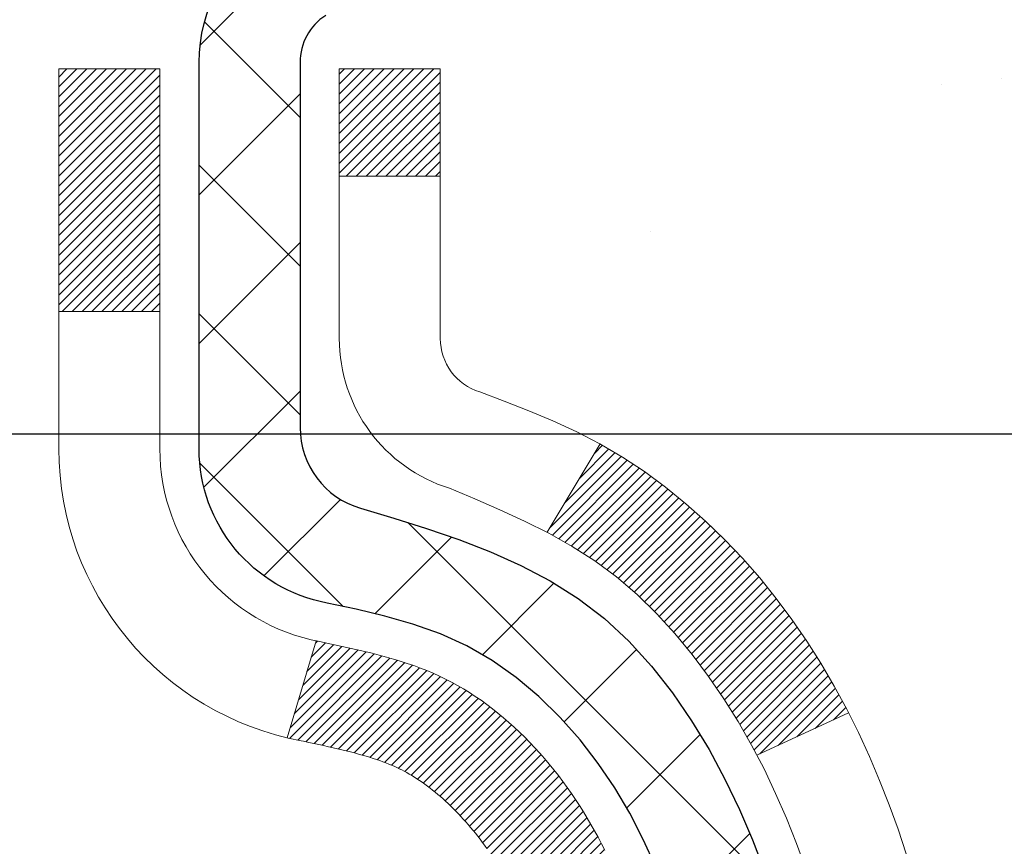
# Model space of a CAD drawing. Extents: x 13 to 3254, y -84 to 1977.
# Drawn here: x 471 to 471, y -61 to -60 of the extents above; entities that cross this region are included whole.
import ezdxf

# ---------------------------------------------------------------- set-up
doc = ezdxf.new("R2010")
doc.units = 0
doc.header["$LTSCALE"] = 5
doc.header["$MEASUREMENT"] = 0
doc.layers.get('DEFPOINTS').update_dxf_attribs({"linetype": 'CONTINUOUS'})
for name, color, linetype, lineweight in [('CONCRETE - H', 130, 'CONTINUOUS', 9), ('DECK COAT - H', 20, 'CONTINUOUS', 20), ('DECK COAT - L', 22, 'CONTINUOUS', 18), ('DIMS', 50, 'CONTINUOUS', 25), ('MIG FOOT - H', 251, 'CONTINUOUS', 20), ('MIG RETAINER - H', 251, 'CONTINUOUS', 20), ('MIG RETAINER - L', 7, 'CONTINUOUS', 30), ('PVC SIDESHEET - H', 170, 'CONTINUOUS', 20), ('PVC SIDESHEET - L', 150, 'CONTINUOUS', 25)]:
    doc.layers.add(name, color=color, linetype=linetype, lineweight=lineweight)
doc.dimstyles.get("Standard").update_dxf_attribs({"dimtxt": 0.18, "dimasz": 0.18, "dimexe": 0.18, "dimexo": 0.0625, "dimgap": 0.09, "dimtad": 0, "dimtih": 1, "dimtoh": 1, "dimdec": 4, "dimzin": 0, "dimdsep": 46, "dimtxsty": 'Standard', "dimcen": 0.09, "dimadec": 0, "dimazin": 0, "dimtfac": 1, "dimtdec": 4, "dimtofl": 0, "dimtmove": 0, "dimatfit": 3, "dimfxl": 1, "dimtolj": 1, "dimtzin": 0, "dimarcsym": 0})
pattern_1 = [(45, (286.3279352608337, -202.9264759895651), (-0.003479849246914297, 0.003479849246914297), [])]

# ---------------------------------------------------------------- blocks, each defined once
blk = doc.blocks.new('*D77')
at = {"layer": 'DEFPOINTS', "color": 0, "transparency": 16777216}
for p in [(487.614111525551, -59.70997721816741), (470.1141115255508, -60.43537091895087), (487.614111525551, -60.60526147016462)]:
    blk.add_point(p, dxfattribs=at)
at = {"layer": 'DIMS', "color": 0, "lineweight": -2, "transparency": 16777216}
for p, q in [((487.614111525551, -60.00997721816741), (487.614111525551, -60.90526147016462)), ((470.4141115255508, -60.60526147016462), (481.9232128185859, -60.60526147016462)), ((487.314111525551, -60.60526147016462), (485.0232128185859, -60.60526147016462)), ((470.1141115255508, -60.73537091895086), (470.1141115255508, -60.90526147016462))]:
    blk.add_line(p, q, dxfattribs=at)
at = {"layer": 'DIMS', "color": 0, "transparency": 16777216}
for points in [[(470.4141115255508, -60.55526147016462), (470.4141115255508, -60.65526147016462), (470.1141115255508, -60.60526147016462)], [(487.314111525551, -60.55526147016462), (487.314111525551, -60.65526147016462), (487.614111525551, -60.60526147016462)]]:
    blk.add_solid(points, dxfattribs=at)
at = {"layer": 'DIMS', "color": 0, "transparency": 16777216, "insert": (483.4732128185859, -60.60526147016462), "char_height": 0.3, "attachment_point": 5}
blk.add_mtext('\\A1;17 1/2 IN\\P [444.5mm]', dxfattribs=at)

msp = doc.modelspace()

# ---------------------------------------------------------------- hatches: boundary and pattern name
at = {"layer": 'CONCRETE - H'}
h = msp.add_hatch(dxfattribs=at)
h.set_pattern_fill('AR-CONC', color=256, scale=0.21)
h.set_pattern_definition([(49.99999999999999, (0, 0), (1.506246383461582, -0.1317794834634497), [0.1575, -1.7325]), (355, (0, 0), (-0.2913778005873, 1.579603480770025), [0.126, -1.386]), (100.45144446, (0.1255205301, -0.0109816224), (1.214868578126935, 1.447823981034122), [0.1338544032, -1.4723984352]), (46.18420000000002, (0, 0.42), (2.241206794410302, -0.3475904896654607), [0.23625, -2.598749999999999]), (96.63563549, (0.1867671645, 0.3910340553), (1.96279008591588, 2.045649061626556), [0.2007817182, -2.208598895999999]), (351.1841639899999, (0, 0.42), (1.962790084615023, 2.045649060566979), [0.189, -2.0790000021]), (21, (0.21, 0.315), (1.25350480944877, -0.8454996703972115), [0.1575, -1.7325]), (326.0000000000001, (0.21, 0.315), (0.5109621970353216, 1.522815094598391), [0.126, -1.386]), (71.45144474, (0.3144587334, 0.2445416946), (1.764466991132939, 0.677315420893343), [0.133854399, -1.4723984352]), (37.50000000000001, (0, 0), (0.0255356961663104, 0.6990770930457542), [0, -1.3692, 0, -1.407, 0, -1.39125]), (7.499999999999999, (0, 0), (0.552446028628512, 0.8282645949529565), [0, -0.8021999999999999, 0, -1.3377, 0, -0.53025]), (327.5, (-0.4683, 0), (1.121027115962059, -0.04736523064219748), [0, -0.525, 0, -1.638, 0, -2.1735]), (317.5, (-0.6783, 0), (1.224690955619011, 0.2102204628978672), [0, -0.6825, 0, -1.0878, 0, -1.5435])])
edge = h.paths.add_edge_path()
edge.add_spline(control_points=[(487.7380323751022, -59.2099772181673), (488.2647290570193, -63.47101124174065), (479.7621383415808, -59.73202356409575), (473.7184304863403, -60.59891241384951), (474.1104740507852, -62.75864341757109), (476.0278344470406, -62.32132869651403), (476.7678019188082, -63.31437505422384), (477.2253282914355, -63.92069411979988)], knot_values=[0, 0, 0, 0, 11.89399143115364, 13.93281590365633, 15.18440421351145, 16.51977862380732, 18.60456266063306, 18.60456266063306, 18.60456266063306, 18.60456266063306], degree=3, periodic=0)
edge.add_line((477.2253282914356, -63.92069411979989), (476.7323266394135, -63.92069411980128))
edge.add_line((476.7323266394135, -63.92069411980128), (476.7323266394135, -63.72384411128826))
edge.add_line((476.7323266394135, -63.72384411128826), (476.0626429394136, -63.72384411128826))
edge.add_arc((476.0626429394136, -63.68447411128803), 0.03937000000023261, 240.000000000038, 270, ccw=False)
edge.add_line((476.0429579394135, -63.71856953143524), (475.9071970317957, -63.64018793487665))
edge.add_arc((475.8520790317959, -63.73565511128778), 0.1102359999995238, 59.99999999996357, 89.99999999994093)
edge.add_line((475.852079031796, -63.62541911128827), (474.9441210907671, -63.62541911128829))
edge.add_arc((474.9441210907671, -63.58604911128803), 0.03937000000026103, 239.999999999874, 270, ccw=False)
edge.add_line((474.9244360907668, -63.62014453143522), (474.244348904608, -63.22749652861756))
edge.add_arc((474.1843489638805, -63.33141961129275), 0.1200000000000692, 60.0000326786592, 89.99999999994571)
edge.add_line((474.1843489638806, -63.21141961129268), (473.972907581321, -63.2114196112926))
edge.add_arc((473.972907581321, -63.1720496112921), 0.03937000000050261, 225.0000000003802, 270, ccw=False)
edge.add_line((473.9450687873455, -63.19988840526796), (473.828602263213, -63.08342188113528))
edge.add_arc((473.578900288906, -63.33312385544212), 0.3531319186161536, 44.99999999998614, 76.09799910887885)
edge.add_arc((473.289615695823, -64.50189362887554), 1.55717027310773, 76.09799910887237, 103.9020008911361)
edge.add_arc((473.0003311027403, -63.33312385544379), 0.3531319186178597, 103.902000891138, 134.9999999999063)
edge.add_line((472.7506291284326, -63.08342188113528), (472.6341626042998, -63.1998884052679))
edge.add_arc((472.6063238103245, -63.17204961129254), 0.03937000000003334, 270.0000000001654, 314.9999999999634, ccw=False)
edge.add_line((472.6063238103246, -63.21141961129257), (470.8954187078405, -63.2114196112926))
edge.add_arc((470.8954187078405, -63.17204961129259), 0.03937000000001234, 180.000000000031, 270, ccw=False)
edge.add_line((470.8560487078404, -63.17204961129261), (470.8560487078356, -61.85626748568524))
edge.add_arc((470.8954187078355, -61.85626748568511), 0.03936999999990576, 107.30237723724949, 180.0000000001861, ccw=False)
edge.add_arc((470.7561066670673, -61.40905337184866), 0.4290404058596685, 287.3023772371867, 306.9749010396741)
edge.add_arc((470.6796203272585, -61.34694527970944), 0.52519959618447, 309.5666441756549, 345.6920565175327)
edge.add_arc((469.6096701408594, -61.0600902528927), 1.632909065609378, 345.217068611545, 355.180803583363)
edge.add_arc((469.878836613037, -61.29401817733096), 1.361411651893364, 4.074979495404825, 18.33505396015293)
edge.add_arc((470.744365990769, -61.00146327256092), 0.4478254090913865, 17.64025593849684, 71.87109708273475)
edge.add_arc((470.9144437593326, -60.52427970831456), 0.06004988997896574, 193.4822306558956, 239.21539210707118, ccw=False)
edge.add_line((470.8560487078356, -60.53827996713855), (470.8560487078356, -60.34904491827987))
edge.add_line((470.8560487078356, -60.34904491827987), (470.7576237078359, -60.34904491827987))
edge.add_line((470.7576237078359, -60.34904491827987), (470.7576237078359, -60.34449236215977))
edge.add_arc((470.7969937078357, -60.34449236215965), 0.03936999999984891, 122.9031521392159, 180.0000000001758, ccw=False)
edge.add_line((470.7756071112, -60.31143770463109), (471.0908250516559, -60.10748947315801))
edge.add_arc((470.9098529647289, -59.90633947891836), 0.270577560838523, 311.9773110941367, 358.5307111491833)
edge.add_line((471.180341563046, -59.9132773899704), (471.468254243258, -59.91327738997043))
edge.add_arc((471.4694580848014, -59.83574107403361), 0.07754566089418409, 269.1104878121394, 360.8895121879184)
edge.add_line((471.5469944007382, -59.83453723249011), (471.5469944007332, -59.70997721816741))
edge.add_line((471.5469944007332, -59.70997721816741), (487.614111525551, -59.70997721816741))
edge.add_line((487.614111525551, -59.70997721816741), (487.614111525551, -59.20997721816741))
edge.add_line((487.614111525551, -59.20997721816741), (487.7380323751023, -59.2099772181675))
h.paths.add_polyline_path([(482.248212818586, -61.08026147016462), (484.7982128185859, -61.08026147016462), (484.7982128185859, -60.13026147016462), (482.248212818586, -60.13026147016462)], flags=24)
at = {"layer": 'DECK COAT - H'}
h = msp.add_hatch(dxfattribs=at)
h.set_pattern_fill('ANSI31', color=256, scale=0.03937, style=0)
h.set_pattern_definition(pattern_1)
h.paths.add_polyline_path([(470.9614269853604, -61.2552893295122), (470.9619106621453, -61.25171229370434), (470.9623900815142, -61.24812640879571), (470.9628655236745, -61.24453157092994), (470.9633372688339, -61.2409276762506), (470.9638055972001, -61.23731462090128), (470.9642707876998, -61.2336923139224), (470.9647330718853, -61.23006121148841), (470.9651927166511, -61.22642161264962), (470.9656500180324, -61.22277355712804), (470.9661052720646, -61.21911708464568), (470.966558774783, -61.21545223492455), (470.967010822223, -61.21177904768663), (470.9674617104196, -61.20809756265398), (470.9679085506135, -61.20443393159649, 0.06075811873688682), (470.9679117354079, -61.19013443643143), (470.9674617104193, -61.18644469332593), (470.9670108222227, -61.18276320829326), (470.9665587747829, -61.17909002105537), (470.9661052720646, -61.17542517133423), (470.9656500180324, -61.17176869885187), (470.9651927166511, -61.16812064333029), (470.9647330718853, -61.1644810444915), (470.964099592023, -61.1595052518034), (471.0349931195102, -61.15523510262783), (471.0352655938548, -61.15737970225646), (471.0359505659382, -61.16283271586496), (471.0366293965733, -61.16829124111981), (471.0373030601243, -61.17375518832028), (471.0379725309554, -61.17922446776551), (471.0386387834307, -61.1846989897547), (471.0393027919142, -61.19017866458704, -0.0603675126623075), (471.0392999674591, -61.20438689997453), (471.0386387834307, -61.20984326622524), (471.0379725309554, -61.21531778821446), (471.0373030601244, -61.22078706765966), (471.0366293965733, -61.22625101486013), (471.0359505659382, -61.23170954011501), (471.0352655938549, -61.23716255372349), (471.0345734936667, -61.2426099576202), (471.0338732872664, -61.24805165408164), (471.0331640308, -61.25348756459618), (471.0324447809193, -61.25891761095988), (471.0317145942759, -61.2643417149689), (471.0309725275218, -61.26975979841938), (471.0302176373087, -61.27517178310739), (471.0294489802884, -61.28057759082909), (471.0286656131128, -61.28597714338058), (471.0278665924335, -61.29137036255801), (471.0270509749025, -61.29675717015746), (471.0262178171715, -61.30213748797507), (471.0253661758923, -61.307511237807), (471.0244951077167, -61.3128783414493), (471.0236036692964, -61.31823872069813), (471.0226909172835, -61.32359229734961), (471.0217559083295, -61.32893899319986), (471.0207980750048, -61.3342802655093), (471.0198167924227, -61.33961707854464), (471.0188109773852, -61.34494838681544), (471.017779546494, -61.35027314398317), (471.0167214163513, -61.35559030370933), (471.0156355035588, -61.36089881965534), (471.0145207247185, -61.36619764548271), (471.0133759964325, -61.37148573485288), (471.0122002353027, -61.37676204142732), (471.0109923579309, -61.38202551886754), (471.0097512809192, -61.38727512083496), (471.0084759208694, -61.39250980099109), (471.0071651943837, -61.39772851299738), (471.0059544534872, -61.40240340805192), (470.9381504579013, -61.38156564662545), (470.9389961565553, -61.37823971130069), (470.9397976140932, -61.37502157871091), (470.9405864307442, -61.37178822735043), (470.9413628332386, -61.36854002035818), (470.9421270483065, -61.3652773208731), (470.9428793026781, -61.36200049203409), (470.9436198230838, -61.35870989698005), (470.9443488362539, -61.35540589884996), (470.9450665689186, -61.35208886078274), (470.9457732478081, -61.34875914591725), (470.9464690996527, -61.34541711739245), (470.9471543511827, -61.34206313834726), (470.9478292291283, -61.33869757192061), (470.9484939602198, -61.33532078125142), (470.9491487711874, -61.33193312947861), (470.9497938887615, -61.3285349797411), (470.9504295396722, -61.32512669517782), (470.9510559506499, -61.32170863892767), (470.9516733484247, -61.31828117412959), (470.9522815741926, -61.3148456627029), (470.9528804988136, -61.31140317157553), (470.9534704024891, -61.30795359690654), (470.9540515654271, -61.3044968348395), (470.954624267835, -61.30103278151801), (470.9551887899205, -61.29756133308563), (470.9557454118911, -61.29408238568595), (470.9562944139544, -61.29059583546256), (470.9568360763182, -61.28710157855902), (470.9573706791898, -61.28359951111894), (470.957898502777, -61.2800895292859), (470.9584198272873, -61.27657152920346), (470.9589349329284, -61.27304540701521), (470.9594440999077, -61.26951105886473), (470.959947608433, -61.26596838089562), (470.9604457387119, -61.26241726925144), (470.9609387709518, -61.25885762007578)])
h.paths.add_polyline_path([(470.8561462813055, -60.85999843859351), (470.8543231021322, -60.85844036446542), (470.8524963877152, -60.85692449581182), (470.8506670952404, -60.85545141480383), (470.8488361818937, -60.85402170361262), (470.8470046312492, -60.85263595249969), (470.8451740520676, -60.85129488173848), (470.8433459713116, -60.84999903573313), (470.841521732196, -60.84874888106085), (470.8397026779362, -60.84754488429896), (470.8378904381254, -60.84638765918159), (470.8360894462468, -60.84527914603958), (470.8342992348513, -60.84421851692993), (470.8325177486337, -60.84320409733137), (470.8307429322881, -60.84223421272267), (470.8289739145958, -60.84130764047509), (470.8272144762182, -60.84042483479006), (470.825446881867, -60.83957784563449), (470.823648864952, -60.83875697352232), (470.8217981588824, -60.83795251896748), (470.8198725970659, -60.83715496828173), (470.8178585830991, -60.83635965226039), (470.8157557245751, -60.83556702913187), (470.8135646733656, -60.8347777981776), (470.8112860813425, -60.83399265867913), (470.8089206003776, -60.8332123099179), (470.806469258126, -60.83243756979257), (470.8039351084112, -60.83166945028886), (470.8013190674756, -60.83090756511347), (470.7986215918363, -60.83015132707751), (470.795843138011, -60.82940014899213), (470.7929841625169, -60.82865344366851), (470.7900451218713, -60.82791062391777), (470.7870264725917, -60.82717110255108), (470.7839286711954, -60.82643429237961), (470.780751647313, -60.8256991761525), (470.7774951637571, -60.82496341799455), (470.774161081467, -60.82422520588883), (470.7707513623341, -60.82348277843627), (470.7672679682493, -60.82273437423776), (470.7637128611037, -60.82197823189414), (470.7600880027886, -60.82121259000638), (470.7584676557892, -60.82084807545606, -0.01216223081922574), (470.7485410517282, -60.8187320522046), (470.768858333672, -60.7506665779303, 0.00498223423146265), (470.7715519753506, -60.75120045857206), (470.7764338799456, -60.75223467241891), (470.7818508166081, -60.75338366059062), (470.7872190603443, -60.75453954923471), (470.7925351303265, -60.75570993321738), (470.7977955457269, -60.75690240740467), (470.8029963925698, -60.75812476560761), (470.8081334167815, -60.75938436295302), (470.8132038697158, -60.7606872674782), (470.8182050786736, -60.76203949659426), (470.8231343709559, -60.76344706771243), (470.8279890738635, -60.76491599824379), (470.8327665146975, -60.76645230559958), (470.8374640207586, -60.7680620071909), (470.842078919348, -60.76975112042896), (470.8466085377664, -60.77152566272488), (470.8510504996037, -60.77339182850007), (470.8554188450156, -60.7753634611397), (470.8597273064262, -60.77744789115493), (470.8639826139866, -60.77964713604799), (470.8681914978482, -60.7819632133212), (470.8723606881621, -60.78439814047683), (470.8764968263278, -60.78695388602915), (470.8805959203005, -60.78962647174705), (470.8846513226863, -60.79241020324664), (470.8886612286659, -60.79530200904167), (470.8926238334202, -60.79829881764606), (470.8965373321302, -60.8013975575736), (470.9003999195234, -60.8045951580056), (470.904209642011, -60.80788865841711), (470.9079646002428, -60.81127463143678), (470.9116630250089, -60.81474937177125), (470.9153031470991, -60.81830917412704), (470.918883197303, -60.82195033321081), (470.9224014064106, -60.82566914372909), (470.9258560052119, -60.8294619003885), (470.9292452244968, -60.8333248978956), (470.9325672950548, -60.83725443095695), (470.9358204476762, -60.84124679427918), (470.9390029131506, -60.84529828256884), (470.9421129222679, -60.84940519053253), (470.945148399355, -60.85356361342399), (470.9481091389107, -60.85777133919398), (470.9509964073292, -60.86202738587749), (470.9538114728574, -60.86633077298909), (470.9565556037428, -60.8706805200434), (470.959230068232, -60.8750756465549), (470.9618361345724, -60.87951517203822), (470.9643750710109, -60.88399811600785), (470.9668481457945, -60.88852349797843), (470.9692566271704, -60.89309033746451), (470.9716017833855, -60.89769765398059), (470.973884882687, -60.9023444670413), (470.9761071933218, -60.90702979616116), (470.9782699835372, -60.91175266085477), (470.9787861519903, -60.91291997752793), (470.9140669779597, -60.94178204903769), (470.9131768870482, -60.93979810248026), (470.9119704837807, -60.93717258615796), (470.91074645345, -60.93457179915875), (470.9095045973239, -60.93199585027124), (470.9082448933652, -60.92944506328148), (470.9069675180684, -60.92691993069825), (470.905672279387, -60.92442043388396), (470.9043589725825, -60.92194653774413), (470.9030273929169, -60.91949820718428), (470.901677335652, -60.9170754071099), (470.9003085960496, -60.91467810242653), (470.8989209693715, -60.91230625803967), (470.8975142508795, -60.90995983885482), (470.8960882358354, -60.90763880977754), (470.8946427195009, -60.90534313571333), (470.893177497138, -60.90307278156765), (470.8916923640085, -60.90082771224609), (470.8901871153739, -60.89860789265412), (470.8886611004544, -60.89641278367059), (470.8871114100872, -60.89423925678729), (470.8855383236041, -60.89208772410341), (470.8839427729812, -60.88995933017372), (470.8823256901942, -60.88785521955301), (470.8806880072192, -60.88577653679609), (470.879030656032, -60.88372442645774), (470.8773545686087, -60.88170003309272), (470.8756606769249, -60.87970450125584), (470.8739499129566, -60.87773897550189), (470.87222320868, -60.87580460038563), (470.8704814960707, -60.87390252046188), (470.8687257071048, -60.87203388028541), (470.8669567737579, -60.870199824411), (470.865175647011, -60.86840151536193), (470.8633845018445, -60.86664114642829), (470.8615850355047, -60.86492007211347), (470.8597782051778, -60.86323887458868), (470.8579649680495, -60.86159813602497)])
h.paths.add_polyline_path([(470.5883327078308, -60.34904231985799), (470.6591987078308, -60.34904231985794), (470.6591987078308, -60.51937212143485), (470.5883327078308, -60.51937212143479)])
h = msp.add_hatch(dxfattribs=at)
h.set_pattern_fill('ANSI31', color=256, scale=0.03937, style=0)
h.set_pattern_definition(pattern_1)
h.paths.add_polyline_path([(470.7851827078356, -62.81244184889947), (470.8560487078356, -62.81244184889953), (470.8560487078354, -63.04866184889953), (470.7851827078355, -63.04866184889948)])
h.paths.add_polyline_path([(470.7851827078358, -62.34000184889947), (470.8560487078358, -62.34000184889953), (470.8560487078357, -62.57622184889953), (470.7851827078357, -62.57622184889947)])
h.paths.add_polyline_path([(470.785182707836, -61.86756345549977), (470.8560487078361, -61.86756345549983), (470.856048707836, -62.10378184889952), (470.7851827078359, -62.10378184889947)])
h.paths.add_polyline_path([(471.0550782936358, -61.60327982833197), (471.0651327731192, -61.58719883007557), (471.0745310261846, -61.57073455185203), (471.0832989771316, -61.55391259504551), (471.0914619827719, -61.53676432813085), (471.0990453931996, -61.5193211878502), (471.1060745585088, -61.50161461094583), (471.1084396778759, -61.49508767075414), (471.1740665780507, -61.52068970025629), (471.1711337480317, -61.52879038179332), (471.1644334838107, -61.54585698098577), (471.1572424204263, -61.56275991276708), (471.1495422047178, -61.57946896390467), (471.1413149601623, -61.59595243566422), (471.1325436785208, -61.61217805791809), (471.1232201609882, -61.62810776329945), (471.1133413364352, -61.64370011006292), (471.1029041973658, -61.65891361458767), (471.0919057362842, -61.67370679325293), (471.0803429456945, -61.68803816243797), (471.068212818101, -61.70186623852197), (471.0555154365481, -61.7151586214077), (471.0422641573647, -61.72792192300493), (471.036790808983, -61.73278022530007), (470.9899470663044, -61.68000823441323), (470.9941655164877, -61.67638443520445), (471.0078150027989, -61.66307771324005), (471.020721468324, -61.64897733798878), (471.0328937132122, -61.63422514140915), (471.044340673417, -61.61896200626722)])
h.paths.add_polyline_path([(471.1656167227405, -61.20384317485519, 0.05548686241699283), (471.1656253186069, -61.19077630123603), (471.1635269667759, -61.17192597022068), (471.1613793653984, -61.15308059854038), (471.1591458846819, -61.13424387474503), (471.1567898948339, -61.11541948738459), (471.1542747660616, -61.09661112500901), (471.1515638685726, -61.07782247616827), (471.1486205725743, -61.0590572294123), (471.1465395132171, -61.04691797711788), (471.2153257776733, -61.03587344343963), (471.2166038450213, -61.04320984800986), (471.2195579119272, -61.06145803628765), (471.2223242326658, -61.079765436965), (471.2249282771858, -61.09812401719199), (471.2273955154361, -61.11652574411871), (471.2297514173653, -61.1349625848953), (471.2320214529221, -61.15342650667179), (471.2342310920554, -61.17190947659832), (471.236405804714, -61.19040346182498, -0.05859327961190841), (471.2363989592143, -61.2041970090045), (471.2342310920554, -61.2226327793817), (471.2320214529221, -61.24111574930821), (471.2297514173653, -61.25957967108473), (471.2273955154361, -61.27801651186132), (471.2270125744869, -61.28087265061236), (471.1574803323352, -61.27360616461512), (471.1591458846819, -61.26029838123502), (471.1613793653984, -61.24146165743968), (471.1635269667759, -61.22261628575938)])
h.paths.add_polyline_path([(471.0078150027989, -60.73146454274004), (470.9941655164877, -60.71815782077561), (470.9797642092411, -60.70578658405662), (470.9646029727857, -60.69449092257903), (470.9487204995922, -60.68429309426855), (470.9310732287687, -60.67437371207819), (470.9683340723077, -60.61237331031889), (470.9839862208727, -60.62157903676924), (470.9993267501826, -60.63176631684893), (471.0141595043485, -60.64273150380912), (471.0284751017698, -60.65438076849414), (471.0422641573646, -60.66662033297512), (471.0555154365481, -60.67938363457235), (471.068212818101, -60.69267601745806), (471.0803429456945, -60.70650409354206), (471.0919057362842, -60.72083546272707), (471.1029041973657, -60.73562864139236), (471.1133413364352, -60.75084214591711), (471.1232201609881, -60.76643449268055), (471.1325436785208, -60.78236419806193), (471.1413149601623, -60.7985898203158), (471.1426565158014, -60.80127765757907), (471.0782788922256, -60.83099825994216), (471.0745310261846, -60.82380770412802), (471.0651327731192, -60.80734342590451), (471.0550782936358, -60.79126242764809), (471.044340673417, -60.77558024971284), (471.0328937132122, -60.76031711457093), (471.020721468324, -60.74556491799131)])
h.paths.add_polyline_path([(470.7851827078305, -60.34904231985799), (470.8560487078306, -60.34904231985799), (470.8560487078306, -60.42438793097659), (470.7851827078305, -60.42438793097659)])
h.paths.add_polyline_path([(470.5883327078374, -62.49071732688042), (470.6591987078358, -62.49071732688048), (470.6591987078357, -62.72693732688048), (470.5883327078369, -62.72693732688042)])
h.paths.add_polyline_path([(470.5883327078384, -62.01827732688042), (470.6591987078361, -62.01827732688047), (470.659198707836, -62.25449732688048), (470.5883327078378, -62.25449732688042)])
h.paths.add_polyline_path([(470.7584676557892, -61.57369418052394), (470.7600880027886, -61.57332966597368), (470.7658260227028, -61.5721176824926), (470.77266030025, -61.57064934388784), (470.7792746582661, -61.56918483319668), (470.785553950908, -61.5677318979697), (470.7915762561925, -61.56625652835168), (470.797291278304, -61.56476388266653), (470.8026837467401, -61.56325210266015), (470.8077362478627, -61.56172065223634), (470.8136322762373, -61.55977561082337), (470.8199290663891, -61.55740218367517), (470.8253140456088, -61.5550614710508), (470.8536817319051, -61.61996283286492), (470.8510504996037, -61.62115042747995), (470.8466085377664, -61.62301659325518), (470.842078919348, -61.6247911355511), (470.8374640207586, -61.62648024878916), (470.8327665146975, -61.62808995038048), (470.8279890738635, -61.62962625773627), (470.8231343709559, -61.63109518826763), (470.8182050786736, -61.63250275938579), (470.8132038697158, -61.63385498850186), (470.8081334167815, -61.63515789302703), (470.8029963925698, -61.63641749037244), (470.7977955457269, -61.63763984857535), (470.7925351303265, -61.63883232276267), (470.7872190603443, -61.64000270674534), (470.7818508166082, -61.64115859538943), (470.7764338799456, -61.64230758356114), (470.7715519753506, -61.64334179740793, 0.2906124959815097), (470.6636131713954, -61.74416866530756), (470.5950174669429, -61.72637486620052, -0.2906124959815037)])
at = {"layer": 'MIG FOOT - H'}
h = msp.add_hatch(dxfattribs=at)
h.set_pattern_fill('ANSI31', color=256, scale=1.9685, style=0)
h.set_pattern_definition([(45, (-477.9047980268393, -526.7726439436244), (-0.1739924623457148, 0.1739924623457148), [])])
h.paths.add_polyline_path([(470.5161141958173, -60.4519920213882), (470.3521141958173, -60.45199202138831), (470.3521141958178, -61.01449202138831), (470.5161141958174, -61.01449202138831)])
edge = h.paths.add_edge_path()
edge.add_line((470.5161141958177, -61.38949202138831), (470.3521141958178, -61.38949202138831))
edge.add_line((470.3521141958178, -61.38949202138831), (470.3521141958179, -63.31636202138832))
edge.add_arc((470.706444195818, -63.31636202138827), 0.3543300000001182, 180.0000000000092, 269.9999999999816)
edge.add_line((470.7064441958179, -63.67069202138833), (473.0708641648179, -63.67069202138833))
edge.add_line((473.0708641648179, -63.67069202138833), (473.0708641648176, -63.50669202138828))
edge.add_line((473.0708641648176, -63.50669202138828), (470.7064441958179, -63.50669202138834))
edge.add_arc((470.7064441958178, -63.31636202138838), 0.1903299999999604, 179.9999999999829, 270.0000000000342, ccw=False)
edge.add_line((470.5161141958179, -63.31636202138832), (470.5161141958177, -61.38949202138831))
h.paths.add_polyline_path([(474.0396141958176, -63.50669202138834), (473.5083672268177, -63.50669202138845), (473.5083672268178, -63.67069202138844), (474.0396141958179, -63.67069202138844)])
at = {"layer": 'MIG RETAINER - H'}
h = msp.add_hatch(dxfattribs=at)
h.set_pattern_fill('ANSI31', color=256, scale=0.47, style=0)
h.set_pattern_definition([(45, (-477.9047980268391, -497.4715002500686), (-0.04154252339470966, 0.04154252339470967), [])])
h.paths.add_polyline_path([(470.1141141958192, -62.11914202138836), (470.1141141958178, -61.42287511425399), (470.1884105300999, -61.35829029619378), (470.3521141958178, -61.35829029619378), (470.3521141958182, -62.11914202138831)])
edge = h.paths.add_edge_path()
edge.add_arc((470.8941141958161, -59.67014202138608), 0.07800000000003138, 270.000000000501, 360.0000000000418)
edge.add_line((470.9721141958162, -59.67014202138602), (470.9721141958158, -59.40714202138894))
edge.add_arc((470.992114195816, -59.40714202138872), 0.02000000000020918, 90.00000000195422, 180.0000000006514, ccw=False)
edge.add_line((470.9921141958154, -59.38714202138856), (471.0791141958152, -59.38714202138669))
edge.add_arc((471.0791141958159, -59.41714202138672), 0.03000000000002956, 2.1719870346714742e-10, 90.0000000013028, ccw=False)
edge.add_line((471.1091141958159, -59.4171420213866), (471.1091141958166, -59.95214202139368))
edge.add_arc((470.9521141958166, -59.95214202139385), 0.1569999999999254, -90.00000000033191, 6.230038707144558e-11, ccw=False)
edge.add_line((470.9521141958157, -60.10914202139383), (470.7858538808584, -60.10914202139298))
edge.add_arc((470.7858538808691, -60.18788170642448), 0.07873968503150763, 90.00000000777618, 177.4144840053407)
edge.add_arc((470.5923114218027, -60.17914202138882), 0.1149999999996634, 275.2124696742857, 357.41448399777784, ccw=False)
edge.add_arc((470.6009421071282, -60.27374916314232), 0.02000000000000517, 160.3257550186187, 275.2124696744299, ccw=False)
edge.add_arc((470.4708951406968, -60.22725154895408), 0.1181095275611714, 340.3257550185371, 642.6342225154141)
edge.add_arc((470.5011033008573, -60.36201693272505), 0.02000000000015042, -10.621520468789072, 102.63422251443592, ccw=False)
edge.add_arc((470.4431141958171, -60.35114202138731), 0.07899999999997757, 270.0000000008245, 349.3784795304081, ccw=False)
edge.add_line((470.4431141958182, -60.43014202138732), (470.369114195817, -60.43014202138846))
edge.add_arc((470.3691141958172, -60.44714202138845), 0.01699999999999591, 90.00000000076633, 180)
edge.add_line((470.3521141958172, -60.44714202138845), (470.3521141958178, -61.04569374658302))
edge.add_line((470.3521141958178, -61.04569374658302), (470.1884105300999, -61.04569374658302))
edge.add_line((470.1884105300999, -61.04569374658302), (470.1141141958178, -60.98110892852275))
edge.add_line((470.1141141958178, -60.98110892852275), (470.1141141958159, -59.41714202138939))
edge.add_arc((470.1441141958157, -59.41714202138927), 0.02999999999985903, 90.00000000043423, 180.0000000002171, ccw=False)
edge.add_line((470.1441141958155, -59.38714202138936), (470.2091141958157, -59.38714202138873))
edge.add_arc((470.2091141958159, -59.40714202138872), 0.01999999999998181, 0, 90.00000000065143, ccw=False)
edge.add_line((470.2291141958159, -59.40714202138872), (470.2291141958162, -59.67014202139017))
edge.add_arc((470.3071141958162, -59.67014202139006), 0.07799999999997453, 180.0000000000835, 270.0000000004176)
edge.add_line((470.3071141958168, -59.74814202139003), (470.3111141958168, -59.74814202139003))
edge.add_arc((470.3111141958163, -59.67014202139017), 0.07799999999986085, 270.000000000334, 360.0000000001671)
edge.add_line((470.3891141958162, -59.67014202138994), (470.3891141958159, -59.40714202138928))
edge.add_arc((470.4091141958158, -59.40714202138928), 0.01999999999998181, 90.00000000032571, 180, ccw=False)
edge.add_line((470.4091141958157, -59.3871420213893), (470.5505608438721, -59.38714202138834))
edge.add_line((470.5505608438721, -59.38714202138834), (470.5505608438721, -59.71803722760557))
edge.add_line((470.5505608438721, -59.71803722760557), (470.5698464062698, -59.73736783450743))
edge.add_line((470.5698464062698, -59.73736783450743), (470.5698464062698, -59.81451008409271))
edge.add_line((470.5698464062698, -59.81451008409271), (470.6277030934584, -59.85308120888566))
edge.add_line((470.6277030934584, -59.85308120888566), (470.6855597806471, -59.81451008409271))
edge.add_line((470.6855597806471, -59.81451008409271), (470.6855597806471, -59.73736783450743))
edge.add_line((470.6855597806471, -59.73736783450743), (470.7048453430439, -59.71808227211141))
edge.add_line((470.7048453430439, -59.71808227211141), (470.7048453430439, -59.38714202138834))
edge.add_line((470.7048453430439, -59.38714202138834), (470.7921141958159, -59.38714202138816))
edge.add_arc((470.7921141958159, -59.40714202138815), 0.01999999999998181, 0, 90, ccw=False)
edge.add_line((470.8121141958159, -59.40714202138815), (470.8121141958162, -59.67014202138625))
edge.add_arc((470.8901141958163, -59.67014202138602), 0.07800000000008822, 180.000000000167, 270.000000000334)
edge.add_line((470.8901141958167, -59.74814202138611), (470.8941141958168, -59.74814202138611))
at = {"layer": 'PVC SIDESHEET - H'}
h = msp.add_hatch(dxfattribs=at)
h.set_pattern_fill('ANSI37', color=256, scale=0.59055, style=0)
h.set_pattern_definition([(45, (281.2714970261604, -224.5889115234289), (-0.05219773870371446, 0.05219773870371446), []), (135, (281.2714970261604, -224.5889115234289), (-0.05219773870371446, -0.05219773870371446), [])])
edge = h.paths.add_edge_path()
edge.add_arc((470.796993707831, -61.77876771912693), 0.1102360000001283, 460.6398328217147, 539.9999999999261, ccw=False)
edge.add_line((470.7766403218469, -61.67042698175168), (470.7969581385283, -61.66608098868962))
edge.add_line((470.7969581385282, -61.66608098868962), (470.8171015211225, -61.66131852586798))
edge.add_line((470.8171015211225, -61.66131852586798), (470.8368960355425, -61.65572312352719))
edge.add_line((470.8368960355425, -61.65572312352719), (470.856167247701, -61.64887831190767))
edge.add_line((470.856167247701, -61.64887831190767), (470.8747422197906, -61.64037538515648))
edge.add_line((470.8747422197906, -61.64037538515648), (470.8924985180385, -61.63006769309498))
edge.add_line((470.8924985180385, -61.63006769309498), (470.9093751968228, -61.61812763567701))
edge.add_line((470.9093751968228, -61.61812763567701), (470.9253150303288, -61.60474691421543))
edge.add_line((470.9253150303288, -61.60474691421543), (470.9402607927414, -61.59011723002308))
edge.add_line((470.9402607927412, -61.59011723002308), (470.9541552582456, -61.57443028441286))
edge.add_line((470.9541552582456, -61.57443028441286), (470.9669412010268, -61.55787777869761))
edge.add_line((470.9669412010268, -61.55787777869761), (470.9785725320206, -61.54064094293783))
edge.add_line((470.9785725320207, -61.54064094293783), (470.9890884736233, -61.52282079368734))
edge.add_line((470.9890884736233, -61.52282079368734), (470.9985676929889, -61.50448125984033))
edge.add_line((470.998567692989, -61.50448125984033), (471.0070890707349, -61.48568606958411))
edge.add_line((471.0070890707348, -61.48568606958411), (471.0147314874779, -61.4664989511061))
edge.add_line((471.014731487478, -61.4664989511061), (471.0215738238356, -61.44698363259362))
edge.add_line((471.0215738238356, -61.44698363259362), (471.0276949604248, -61.42720384223403))
edge.add_line((471.0276949604248, -61.42720384223403), (471.0331737778627, -61.40722330821475))
edge.add_line((471.0331737778627, -61.40722330821475), (471.0380891567663, -61.38710575872306))
edge.add_line((471.0380891567663, -61.38710575872306), (471.0425193819398, -61.36691369060841))
edge.add_line((471.0425193819398, -61.36691369060841), (471.0465290451951, -61.34668130208217))
edge.add_line((471.0465290451953, -61.34668130208217), (471.0501690513005, -61.32641450500915))
edge.add_line((471.0501690513005, -61.32641450500915), (471.0534897103998, -61.30611798237452))
edge.add_line((471.0534897103998, -61.30611798237452), (471.0565413326375, -61.28579641716345))
edge.add_line((471.0565413326375, -61.28579641716345), (471.0593742281578, -61.26545449236109))
edge.add_line((471.0593742281578, -61.26545449236109), (471.062038707105, -61.24509689095265))
edge.add_line((471.062038707105, -61.24509689095265), (471.0645850796233, -61.22472829592325))
edge.add_line((471.0645850796233, -61.22472829592325), (471.0670636558569, -61.20435339025811))
edge.add_arc((471.0084348695314, -61.19727112799003), 0.05905499999863137, 353.1121365470012, 366.8878634529987)
edge.add_line((471.0670636558569, -61.19018886572194), (471.0645850796233, -61.16981396005681))
edge.add_line((471.0645850796233, -61.16981396005681), (471.062038707105, -61.14944536502741))
edge.add_line((471.062038707105, -61.14944536502741), (471.0593742281578, -61.12908776361896))
edge.add_line((471.0593742281578, -61.12908776361896), (471.0565413326375, -61.10874583881661))
edge.add_line((471.0565413326375, -61.10874583881661), (471.0534897103997, -61.08842427360553))
edge.add_line((471.0534897103998, -61.08842427360553), (471.0501690513005, -61.06812775097091))
edge.add_line((471.0501690513005, -61.06812775097091), (471.0465290451953, -61.04786095389789))
edge.add_line((471.0465290451953, -61.04786095389789), (471.0425193819398, -61.02762856537165))
edge.add_line((471.0425193819398, -61.02762856537165), (471.0380891567663, -61.007436497257))
edge.add_line((471.0380891567663, -61.007436497257), (471.0331737778627, -60.98731894776531))
edge.add_line((471.0331737778627, -60.98731894776531), (471.0276949604248, -60.967338413746))
edge.add_line((471.0276949604248, -60.967338413746), (471.0215738238356, -60.94755862338643))
edge.add_line((471.0215738238356, -60.94755862338643), (471.014731487478, -60.92804330487396))
edge.add_line((471.014731487478, -60.92804330487396), (471.0070890707349, -60.90885618639594))
edge.add_line((471.0070890707348, -60.90885618639594), (470.9985676929889, -60.89006099613973))
edge.add_line((470.998567692989, -60.89006099613973), (470.9890884736234, -60.87172146229272))
edge.add_line((470.9890884736233, -60.87172146229272), (470.9785725320207, -60.85390131304222))
edge.add_line((470.9785725320207, -60.85390131304222), (470.9669412010268, -60.83666447728245))
edge.add_line((470.9669412010268, -60.83666447728245), (470.9541552582456, -60.82011197156719))
edge.add_line((470.9541552582456, -60.82011197156719), (470.9402607927412, -60.80442502595698))
edge.add_line((470.9402607927412, -60.80442502595698), (470.9253150303286, -60.78979534176462))
edge.add_line((470.9253150303288, -60.78979534176462), (470.9093751968229, -60.77641462030305))
edge.add_line((470.9093751968228, -60.77641462030305), (470.8924985180385, -60.76447456288508))
edge.add_line((470.8924985180385, -60.76447456288508), (470.8747422197906, -60.75416687082357))
edge.add_line((470.8747422197906, -60.75416687082357), (470.856167247701, -60.74566394407238))
edge.add_line((470.856167247701, -60.74566394407238), (470.8368960355425, -60.73881913245287))
edge.add_line((470.8368960355425, -60.73881913245287), (470.8171015211225, -60.73322373011208))
edge.add_line((470.8171015211225, -60.73322373011208), (470.7969581385282, -60.72846126729043))
edge.add_line((470.7969581385282, -60.72846126729043), (470.7766403218468, -60.72411527422837))
edge.add_arc((470.7969937078309, -60.61577453685324), 0.110235999999999, 179.9999999999852, 259.360167178347, ccw=False)
edge.add_line((470.6867577078309, -60.61577453685322), (470.6867577078311, -60.4183615600551))
edge.add_line((470.686757707831, -60.4183615600551), (470.6867577078308, -60.34448976373815))
edge.add_arc((470.7969937078308, -60.34448976373758), 0.110235999999901, 122.90315213944501, 180.0000000002955, ccw=False)
edge.add_line((470.7371112372502, -60.2519367226576), (470.9830582608012, -60.09280726315827))
edge.add_arc((470.9131352078294, -59.90879452130823), 0.1968500000001499, 290.8063042784199, 360.0000000000992)
edge.add_line((471.1099852078296, -59.90879452130789), (471.109985207828, -59.41076402130789))
edge.add_arc((471.086363207828, -59.41076402130798), 0.02362199999998893, 360.0000000002068, 450.0000000002069)
edge.add_line((471.086363207828, -59.38714202130799), (470.7064427080644, -59.38714202130904))
edge.add_line((470.7064427080644, -59.38714202130904), (470.7064427080643, -59.32808690576285))
edge.add_line((470.7064427080642, -59.32808690576285), (470.7310488136218, -59.30840202131679))
edge.add_line((470.7310488136219, -59.30840202131679), (471.0694556407044, -59.30840202131585))
edge.add_arc((471.0694556407046, -59.41863802131584), 0.1102359999999862, 360.0000000001625, 450.00000000014774, ccw=False)
edge.add_line((471.1796916407047, -59.41863802131552), (471.1796916407061, -59.90879452130769))
edge.add_arc((470.9131352078293, -59.90879452130832), 0.2665564328767118, 311.8061494065087, 360.0000000001344, ccw=False)
edge.add_line((471.0908250516508, -60.10748687473613), (470.7756071111951, -60.31143510620915))
edge.add_arc((470.7969937078309, -60.34448976373783), 0.039369999999998, 482.9031521392246, 540.0000000000828)
edge.add_line((470.7576237078308, -60.34448976373789), (470.757623707831, -60.4183615600551))
edge.add_line((470.757623707831, -60.4183615600551), (470.7576237078309, -60.60081966101409))
edge.add_arc((470.8166787078317, -60.60081966101352), 0.05905500000076813, 180.0000000005515, 253.6672662414483)
edge.add_line((470.8000715553429, -60.6574914839179), (470.8233546823561, -60.66442108610126))
edge.add_line((470.8233546823561, -60.66442108610126), (470.8464122823278, -60.67168125044889))
edge.add_line((470.8464122823277, -60.67168125044889), (470.8690880625168, -60.67950106020688))
edge.add_line((470.8690880625168, -60.67950106020688), (470.8912257301821, -60.68810959862125))
edge.add_line((470.8912257301822, -60.68810959862125), (470.9126689925829, -60.69773594893811))
edge.add_line((470.9126689925829, -60.69773594893811), (470.9332615569778, -60.70860919440349))
edge.add_line((470.9332615569778, -60.70860919440349), (470.9528471306257, -60.72095841826341))
edge.add_line((470.9528471306257, -60.72095841826341), (470.9712694521836, -60.73501261580565))
edge.add_line((470.9712694521836, -60.73501261580565), (470.9884145339836, -60.75088235599133))
edge.add_line((470.9884145339836, -60.75088235599133), (471.0042941933966, -60.76832577501161))
edge.add_line((471.0042941933965, -60.76832577501161), (471.0189435447713, -60.78703574443451))
edge.add_line((471.0189435447714, -60.78703574443451), (471.0323977024569, -60.80670513582793))
edge.add_line((471.0323977024569, -60.80670513582793), (471.0446921000184, -60.82702889601196))
edge.add_line((471.0446921000184, -60.82702889601196), (471.0558777804589, -60.84780344997147))
edge.add_line((471.0558777804589, -60.84780344997147), (471.0660281379377, -60.86897052929464))
edge.add_line((471.0660281379377, -60.86897052929464), (471.0752175967914, -60.89048506111595))
edge.add_line((471.0752175967914, -60.89048506111595), (471.0835155045138, -60.91231663550612))
edge.add_line((471.0835155045137, -60.91231663550612), (471.0909889479975, -60.93444137160321))
edge.add_line((471.0909889479975, -60.93444137160321), (471.0977050037868, -60.95683541843436))
edge.add_line((471.0977050037868, -60.95683541843436), (471.1037307484256, -60.97947492502677))
edge.add_line((471.1037307484256, -60.97947492502677), (471.109133258458, -61.00233604040763))
edge.add_line((471.109133258458, -61.00233604040763), (471.1139796104279, -61.02539491360414))
edge.add_line((471.1139796104279, -61.02539491360414), (471.1183368808795, -61.04862769364342))
edge.add_line((471.1183368808796, -61.04862769364342), (471.1222721463569, -61.07201052955272))
edge.add_line((471.1222721463569, -61.07201052955272), (471.1258524834038, -61.09551957035918))
edge.add_line((471.1258524834037, -61.09551957035918), (471.1291449685644, -61.11913096509002))
edge.add_line((471.1291449685644, -61.11913096509002), (471.1322166783829, -61.14282086277239))
edge.add_line((471.1322166783829, -61.14282086277239), (471.1351346894031, -61.16656541243349))
edge.add_line((471.1351346894032, -61.16656541243349), (471.1379660781694, -61.19034076310049))
edge.add_arc((471.0793191424627, -61.19727112799008), 0.05905500000235072, 353.26055727237843, 366.7394427276489, ccw=False)
edge.add_line((471.1379660781694, -61.20420149287965), (471.1351346894032, -61.22797684354665))
edge.add_line((471.1351346894032, -61.22797684354665), (471.132216678383, -61.25172139320772))
edge.add_line((471.132216678383, -61.25172139320772), (471.1291449685644, -61.2754112908901))
edge.add_line((471.1291449685644, -61.2754112908901), (471.1258524834037, -61.29902268562093))
edge.add_line((471.1258524834037, -61.29902268562093), (471.1222721463567, -61.32253172642739))
edge.add_line((471.1222721463569, -61.32253172642739), (471.1183368808796, -61.3459145623367))
edge.add_line((471.1183368808796, -61.3459145623367), (471.113979610428, -61.36914734237597))
edge.add_line((471.1139796104279, -61.36914734237597), (471.109133258458, -61.39220621557248))
edge.add_line((471.109133258458, -61.39220621557248), (471.1037307484256, -61.41506733095334))
edge.add_line((471.1037307484256, -61.41506733095334), (471.0977050037868, -61.43770683754575))
edge.add_line((471.0977050037868, -61.43770683754575), (471.0909889479975, -61.46010088437691))
edge.add_line((471.0909889479975, -61.46010088437691), (471.0835155045137, -61.48222562047399))
edge.add_line((471.0835155045137, -61.48222562047399), (471.0752175967913, -61.50405719486417))
edge.add_line((471.0752175967914, -61.50405719486417), (471.0660281379377, -61.52557172668551))
edge.add_line((471.0660281379377, -61.52557172668551), (471.0558777804589, -61.54673880600864))
edge.add_line((471.0558777804589, -61.54673880600864), (471.0446921000184, -61.56751335996815))
edge.add_line((471.0446921000184, -61.56751335996815), (471.0323977024569, -61.58783712015212))
edge.add_line((471.0323977024569, -61.58783712015212), (471.0189435447714, -61.60750651154554))
edge.add_line((471.0189435447714, -61.60750651154554), (471.0042941933965, -61.62621648096844))
edge.add_line((471.0042941933965, -61.62621648096844), (470.9884145339835, -61.64365989998873))
edge.add_line((470.9884145339835, -61.64365989998873), (470.9712694521835, -61.65952964017441))
edge.add_line((470.9712694521835, -61.65952964017441), (470.9528471306256, -61.67358383771664))
edge.add_line((470.9528471306257, -61.67358383771664), (470.9332615569778, -61.6859330615766))
edge.add_line((470.9332615569778, -61.6859330615766), (470.9126689925829, -61.69680630704197))
edge.add_line((470.9126689925828, -61.69680630704197), (470.8912257301821, -61.70643265735884))
edge.add_line((470.8912257301822, -61.70643265735884), (470.8690880625168, -61.7150411957732))
edge.add_line((470.8690880625168, -61.7150411957732), (470.8464122823277, -61.72286100553119))
edge.add_line((470.8464122823277, -61.72286100553119), (470.8233546823561, -61.73012116987882))
edge.add_line((470.8233546823561, -61.73012116987882), (470.8000715553429, -61.73705077206215))
edge.add_arc((470.8166787078306, -61.79372259496611), 0.05905500000009328, 466.3327337577946, 539.9999999998622)
edge.add_line((470.7576237078301, -61.79372259496594), (470.6867577078301, -61.79372259496591))

# ---------------------------------------------------------------- linework, layer by layer
at = {"layer": 'DECK COAT - L'}
for p, q in [((470.7851827078306, -60.42438793097659), (470.8560487078306, -60.42438793097659)), ((470.5883327078308, -60.51937212143479), (470.6591987078308, -60.51937212143485)), ((470.9683372370731, -60.61236804428875), (470.9310547613076, -60.67440444111985)), ((470.768858333672, -60.75066657793024), (470.7485410517282, -60.81873205220455)), ((471.1426931299642, -60.80126075426835), (471.0783575092236, -60.83096196558392))]:
    msp.add_line(p, q, dxfattribs=at)
for points in [[(470.8886611004544, -60.89641278367059), (470.8871114100872, -60.89423925678729), (470.8855383236041, -60.89208772410341), (470.8839427729812, -60.88995933017372), (470.8823256901942, -60.88785521955301), (470.8806880072192, -60.88577653679609), (470.879030656032, -60.88372442645774), (470.8773545686087, -60.88170003309272), (470.8756606769249, -60.87970450125584), (470.8739499129566, -60.87773897550189), (470.87222320868, -60.87580460038563), (470.8704814960707, -60.87390252046188), (470.8687257071048, -60.87203388028541), (470.8669567737579, -60.870199824411), (470.865175647011, -60.86840151536193), (470.8633845018445, -60.86664114642829), (470.8615850355047, -60.86492007211347), (470.8597782051778, -60.86323887458868), (470.8579649680495, -60.86159813602497), (470.8561462813055, -60.85999843859351), (470.8543231021322, -60.85844036446542), (470.8524963877152, -60.85692449581182), (470.8506670952404, -60.85545141480383), (470.8488361818937, -60.85402170361262), (470.8470046312492, -60.85263595249969), (470.8451740520676, -60.85129488173848), (470.8433459713116, -60.84999903573313), (470.841521732196, -60.84874888106085), (470.8397026779362, -60.84754488429896), (470.8378904381254, -60.84638765918159), (470.8360894462468, -60.84527914603958), (470.8342992348513, -60.84421851692993), (470.8325177486337, -60.84320409733137), (470.8307429322881, -60.84223421272267), (470.8289739145958, -60.84130764047509), (470.8272144762182, -60.84042483479006), (470.825446881867, -60.83957784563449), (470.823648864952, -60.83875697352232), (470.8217981588824, -60.83795251896748), (470.8198725970659, -60.83715496828173), (470.8178585830991, -60.83635965226039), (470.8157557245751, -60.83556702913187), (470.8135646733656, -60.8347777981776), (470.8112860813425, -60.83399265867913), (470.8089206003776, -60.8332123099179), (470.806469258126, -60.83243756979257), (470.8039351084112, -60.83166945028886), (470.8013190674756, -60.83090756511347), (470.7986215918363, -60.83015132707751), (470.795843138011, -60.82940014899213), (470.7929841625169, -60.82865344366851), (470.7900451218713, -60.82791062391777), (470.7870264725917, -60.82717110255108), (470.7839286711954, -60.82643429237961), (470.780751647313, -60.8256991761525), (470.7774951637571, -60.82496341799455), (470.774161081467, -60.82422520588883), (470.770751362334, -60.82348277843627), (470.7672679682493, -60.82273437423776), (470.7637128611037, -60.82197823189414), (470.7600880027886, -60.82121259000638), (470.7584676557892, -60.82084807545606, -0.3608117966091343), (470.5883327078308, -60.61577453685322), (470.5883327078308, -60.51937212143479), (470.5883327078308, -60.34904231985799), (470.6591987078308, -60.34904231985794), (470.6591987078308, -60.51937212143479), (470.6591987078308, -60.61577453685322, 0.3608117966091343), (470.7715519753506, -60.75120045857206), (470.7764338799456, -60.75223467241891), (470.7818508166081, -60.75338366059062), (470.7872190603443, -60.75453954923471), (470.7925351303265, -60.75570993321738), (470.7977955457269, -60.75690240740467), (470.8029963925698, -60.75812476560761), (470.8081334167815, -60.75938436295302), (470.8132038697158, -60.7606872674782), (470.8182050786736, -60.76203949659426), (470.8231343709559, -60.76344706771243), (470.8279890738635, -60.76491599824379), (470.8327665146975, -60.76645230559958), (470.8374640207586, -60.7680620071909), (470.842078919348, -60.76975112042896), (470.8466085377664, -60.77152566272488), (470.8510504996037, -60.77339182850007), (470.8554188450156, -60.7753634611397), (470.8597273064262, -60.77744789115493), (470.8639826139866, -60.77964713604799), (470.8681914978482, -60.7819632133212), (470.8723606881621, -60.78439814047683), (470.8764968263278, -60.78695388602915), (470.8805959203005, -60.78962647174705), (470.8846513226863, -60.79241020324664), (470.8886612286659, -60.79530200904167), (470.8926238334202, -60.79829881764606), (470.8965373321302, -60.8013975575736), (470.9003999195234, -60.8045951580056), (470.904209642011, -60.80788865841711), (470.9079646002428, -60.81127463143678), (470.9116630250089, -60.81474937177125), (470.9153031470991, -60.81830917412704), (470.918883197303, -60.82195033321081), (470.9224014064106, -60.82566914372909), (470.9258560052119, -60.8294619003885), (470.9292452244968, -60.8333248978956), (470.9325672950548, -60.83725443095695), (470.9358204476762, -60.84124679427918), (470.9390029131506, -60.84529828256884), (470.9421129222679, -60.84940519053253), (470.945148399355, -60.85356361342399), (470.9481091389107, -60.85777133919398), (470.9509964073292, -60.86202738587749), (470.9538114728574, -60.86633077298909), (470.9565556037428, -60.8706805200434), (470.959230068232, -60.8750756465549), (470.9618361345724, -60.87951517203822), (470.9643750710109, -60.88399811600785), (470.9668481457945, -60.88852349797843), (470.9692566271704, -60.89309033746451), (470.9716017833855, -60.89769765398059)], [(471.1125748287932, -60.91086622182021), (471.1060745585088, -60.89292764503423), (471.0990453931996, -60.87522106812985), (471.0914619827719, -60.85777792784921), (471.0832989771316, -60.84062966093455), (471.0745310261846, -60.82380770412802), (471.0651327731192, -60.80734342590451), (471.0550782936358, -60.79126242764809), (471.044340673417, -60.77558024971284), (471.0328937132122, -60.76031711457093), (471.020721468324, -60.74556491799131), (471.0078150027989, -60.73146454274004), (470.9941655164877, -60.71815782077561), (470.9797642092411, -60.70578658405662), (470.9646029727857, -60.69449092257903), (470.9487204995922, -60.68429309426855), (470.9322312393708, -60.67502462007737), (470.915256549527, -60.66649962918162), (470.8979177874666, -60.65853225075744), (470.8803363105948, -60.65093661398094), (470.8626334763169, -60.64352684802827, -0.3282898029372552), (470.7851827078306, -60.53827902481759), (470.7851827078305, -60.34904231985799), (470.8560487078306, -60.34904231985799), (470.8560487078306, -60.5382773687167, 0.3282883506354047), (470.8837094994605, -60.57586581560331), (470.9009824405538, -60.58239181239815), (470.9181590367282, -60.58910619246654), (470.9351429430646, -60.596197339082), (470.9518378146443, -60.60385363551807), (470.9681473065478, -60.61226346504827), (470.9839862208727, -60.62157903676924), (470.9993267501826, -60.63176631684893), (471.0141595043485, -60.64273150380912), (471.0284751017698, -60.65438076849414), (471.0422641573646, -60.66662033297512), (471.0555154365481, -60.67938363457235), (471.068212818101, -60.69267601745806), (471.0803429456945, -60.70650409354206), (471.0919057362842, -60.72083546272707), (471.1029041973657, -60.73562864139236), (471.1133413364352, -60.75084214591711), (471.1232201609881, -60.76643449268055), (471.1325436785208, -60.78236419806193), (471.1413149601623, -60.7985898203158), (471.1495422047178, -60.81507329207536), (471.1572424204263, -60.83178234321294), (471.1644334838107, -60.84868527499426), (471.1711337480317, -60.86575187418673), (471.1773661237927, -60.88296613172417), (471.1831560538988, -60.9003199301602)]]:
    msp.add_lwpolyline(points, format="xyb", dxfattribs=at)
at = {"layer": 'MIG RETAINER - L'}
msp.add_lwpolyline([(470.5821096675813, -60.26701572266079, 3.888295204768812), (470.4967287785934, -60.34250120688744, -0.5387583055402678), (470.5207606246001, -60.36570334334771, -0.3609021040651776), (470.4431141958182, -60.43014202138732), (470.369114195817, -60.43014202138846, 0.414213562369066), (470.3521141958172, -60.44714202138845), (470.3521141958178, -61.04569374658302), (470.1884105300999, -61.04569374658302), (470.1141141958178, -60.98110892852275), (470.1141141958159, -59.41714202138939, -0.4142135623706347)], format="xyb", dxfattribs=at)
at = {"layer": 'PVC SIDESHEET - L'}
for points in [[(471.0070890707348, -60.90885618639594), (470.998567692989, -60.89006099613973), (470.9890884736233, -60.87172146229272), (470.9785725320207, -60.85390131304222), (470.9669412010268, -60.83666447728245), (470.9541552582456, -60.82011197156719), (470.9402607927412, -60.80442502595698), (470.9253150303288, -60.78979534176462), (470.9093751968228, -60.77641462030305), (470.8924985180385, -60.76447456288508), (470.8747422197906, -60.75416687082357), (470.856167247701, -60.74566394407238), (470.8368960355425, -60.73881913245287), (470.8171015211225, -60.73322373011208), (470.7969581385282, -60.72846126729043), (470.7766403218469, -60.72411527422837, -0.3608117966098974), (470.6867577078309, -60.61577453685322), (470.686757707831, -60.4183615600551), (470.6867577078309, -60.34448976373815, -0.2544175294253872), (470.7371112372502, -60.2519367226576)], [(470.7756071111951, -60.31143510620915, 0.2544175294253872), (470.7576237078308, -60.34448976373789), (470.757623707831, -60.4183615600551), (470.7576237078309, -60.60081966101409, 0.3329817396499346), (470.8000715553429, -60.6574914839179), (470.8233546823561, -60.66442108610126), (470.8464122823277, -60.67168125044889), (470.8690880625168, -60.67950106020688), (470.8912257301822, -60.68810959862125), (470.9126689925829, -60.69773594893811), (470.9332615569778, -60.70860919440349), (470.9528471306257, -60.72095841826341), (470.9712694521836, -60.73501261580565), (470.9884145339836, -60.75088235599133), (471.0042941933965, -60.76832577501161), (471.0189435447714, -60.78703574443451), (471.0323977024569, -60.80670513582793), (471.0446921000184, -60.82702889601196), (471.0558777804589, -60.84780344997147), (471.0660281379377, -60.86897052929464), (471.0752175967914, -60.89048506111595), (471.0835155045137, -60.91231663550612)]]:
    msp.add_lwpolyline(points, format="xyb", dxfattribs=at)

# ---------------------------------------------------------------- dimensions: what is measured, and where the dimension line sits
at = {"layer": 'DIMS'}
dim = msp.add_linear_dim(base=(487.614111525551, -60.60526147016462), p1=(470.1141115255508, -60.43537091895087), p2=(487.614111525551, -59.70997721816741), text='<>\\P[]', dimstyle='Standard', override={"dimtxt": 0.3, "dimasz": 0.3, "dimexe": 0.3, "dimexo": 0.3, "dimgap": 0.3, "dimlunit": 5, "dimpost": ' IN', "dimfrac": 2}, dxfattribs=at)
dim.commit()
dim.dimension.update_dxf_attribs({"geometry": '*D77', "text_midpoint": (483.4732128185859, -60.60526147016462), "dimtype": 160})

doc.saveas('drawing.dxf')
